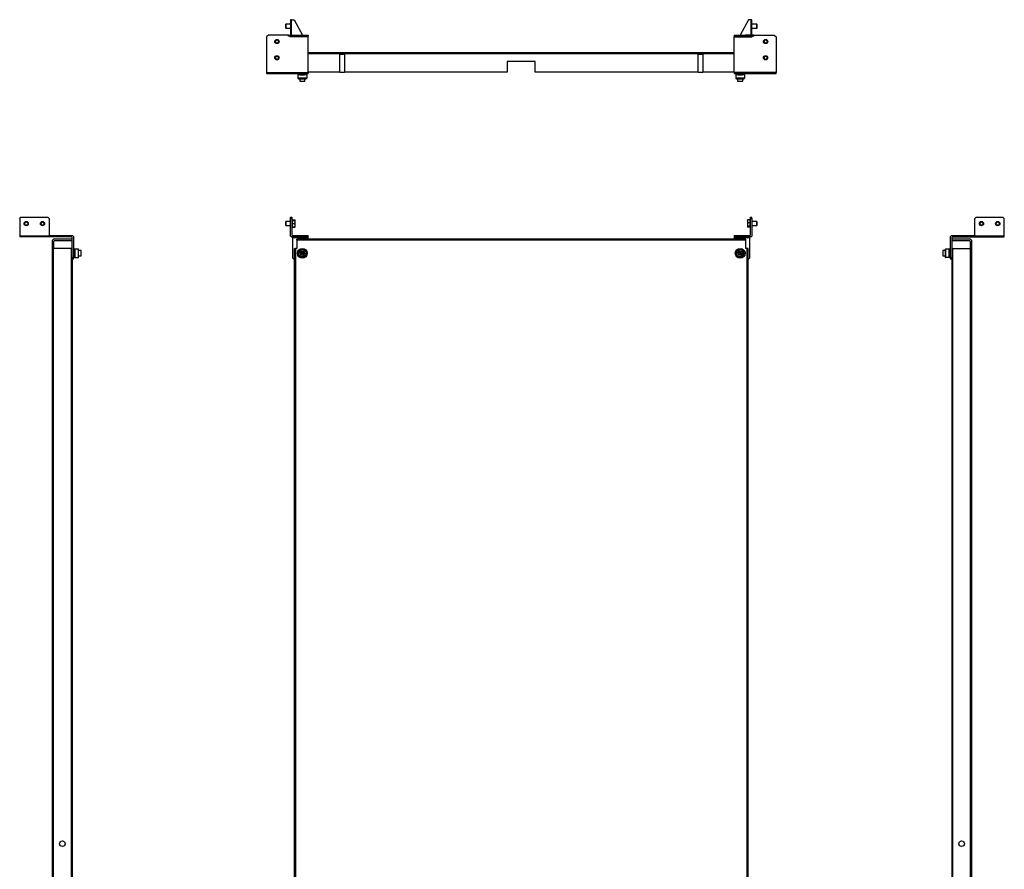
# Model space of a CAD drawing. Units: millimetres. Extents: x -191 to 1320, y -924 to 1732.
# Drawn here: x -191 to 1320, y 429 to 1732 of the extents above; entities that cross this region are included whole.
import ezdxf

# ---------------------------------------------------------------- set-up
doc = ezdxf.new("R2010")
doc.units = ezdxf.units.MM

msp = doc.modelspace()

# ---------------------------------------------------------------- linework, layer by layer
at = {"color": 7, "linetype": 'Continuous', "lineweight": 25}
for p, q in [((217.3, 1725.5), (216.8, 1725)), ((216.8, 1725), (216.8, 1720)), ((224.8, 1725.5), (217.3, 1725.5)), ((217.3, 1725.5), (217.3, 1719.5)), ((226.2, 1732.5), (224.8, 1732.5)), ((224.8, 1732.5), (224.8, 1709)), ((226.2, 1709), (226.2, 1732.5)), ((226.2, 1732.5), (230.3, 1732.5)), ((230.3, 1732.5), (243, 1709)), ((927.3, 1732.5), (914.6, 1709)), ((931.4, 1732.5), (927.3, 1732.5)), ((931.4, 1709), (931.4, 1732.5)), ((932.8, 1732.5), (931.4, 1732.5)), ((932.8, 1709), (932.8, 1732.5)), ((940.2, 1725.5), (932.8, 1725.5)), ((940.8, 1725), (940.2, 1725.5)), ((940.2, 1719.5), (940.2, 1725.5)), ((940.8, 1720), (940.8, 1725)), ((190.8, 1709), (187.8, 1706)), ((221.8, 1709), (190.8, 1709)), ((216.8, 1720), (217.3, 1719.5)), ((217.3, 1719.5), (224.8, 1719.5)), ((221.8, 1707), (221.8, 1709)), ((221.8, 1709), (224.8, 1709)), ((224.8, 1707), (224.8, 1709)), ((224.8, 1709), (235.2, 1709)), ((235.2, 1707), (235.2, 1709)), ((235.2, 1709), (251.9, 1709)), ((251.9, 1709), (251.9, 1707)), ((905.7, 1709), (905.7, 1707)), ((905.7, 1709), (922.4, 1709)), ((922.4, 1709), (922.4, 1707)), ((932.8, 1709), (922.4, 1709)), ((932.8, 1719.5), (940.2, 1719.5)), ((932.8, 1709), (932.8, 1707)), ((935.8, 1709), (932.8, 1709)), ((935.8, 1709), (935.8, 1707)), ((935.8, 1709), (966.8, 1709)), ((940.2, 1719.5), (940.8, 1720)), ((966.8, 1709), (969.8, 1706)), ((187.8, 1706), (187.8, 1651.4)), ((224.8, 1707), (221.8, 1707)), ((224.7, 1707), (224.7, 1706)), ((224.7, 1706), (224.8, 1706)), ((224.7, 1706), (224.7, 1705.9)), ((224.7, 1705.9), (224.8, 1705.9)), ((235.2, 1707), (224.8, 1707)), ((251.9, 1706), (224.8, 1706)), ((224.8, 1705.9), (224.8, 1706)), ((251.9, 1707), (235.2, 1707)), ((251.9, 1706), (251.9, 1707)), ((251.9, 1651.4), (251.9, 1706)), ((922.4, 1707), (905.7, 1707)), ((905.7, 1707), (905.7, 1706)), ((905.7, 1706), (932.8, 1706)), ((905.7, 1651.4), (905.7, 1706)), ((932.8, 1707), (922.4, 1707)), ((935.8, 1707), (932.8, 1707)), ((932.8, 1707), (932.8, 1706)), ((932.8, 1706), (932.8, 1705.9)), ((932.8, 1705.9), (932.9, 1705.9)), ((932.9, 1705.9), (932.9, 1707)), ((969.8, 1706), (969.8, 1651.4)), ((251.9, 1682), (300.3, 1682)), ((251.9, 1680.6), (300.3, 1680.6)), ((300.3, 1680.6), (300.3, 1682)), ((300.3, 1682), (307.3, 1682)), ((300.3, 1652), (300.3, 1680.6)), ((307.3, 1680), (300.3, 1680)), ((307.3, 1679), (300.3, 1679)), ((307.3, 1682), (850.3, 1682)), ((307.3, 1682), (307.3, 1680.6)), ((307.3, 1680.6), (307.3, 1652)), ((307.3, 1680.6), (850.3, 1680.6)), ((850.3, 1680.6), (850.3, 1682)), ((850.3, 1682), (857.3, 1682)), ((850.3, 1652), (850.3, 1680.6)), ((857.3, 1680), (850.3, 1680)), ((857.3, 1679), (850.3, 1679)), ((857.3, 1682), (905.7, 1682)), ((857.3, 1682), (857.3, 1680.6)), ((857.3, 1680.6), (905.7, 1680.6)), ((857.3, 1680.6), (857.3, 1652)), ((557.3, 1668.5), (557.3, 1652)), ((600.3, 1668.5), (557.3, 1668.5)), ((600.3, 1652), (600.3, 1668.5)), ((187.8, 1651.4), (251.9, 1651.4)), ((187.8, 1651.4), (187.8, 1650)), ((187.8, 1650), (251.9, 1650)), ((236, 1647.7), (236, 1643)), ((239.2, 1647.7), (236, 1647.7)), ((239.2, 1648.7), (237, 1648.7)), ((238.7, 1649.2), (238.7, 1650)), ((239.2, 1649.2), (238.7, 1649.2)), ((239.2, 1649.2), (239.2, 1650)), ((239.2, 1648.7), (239.2, 1649.2)), ((239.2, 1647.7), (239.2, 1648.7)), ((239.2, 1647.4), (239.2, 1647.7)), ((246.4, 1647.4), (239.2, 1647.4)), ((246.4, 1650), (246.4, 1649.2)), ((246.4, 1649.2), (246.9, 1649.2)), ((246.4, 1649.2), (246.4, 1648.7)), ((248.5, 1648.7), (246.4, 1648.7)), ((246.4, 1648.7), (246.4, 1647.7)), ((246.4, 1647.7), (246.4, 1647.4)), ((249.5, 1647.7), (246.4, 1647.7)), ((246.9, 1650), (246.9, 1649.2)), ((249.5, 1647.7), (249.5, 1643)), ((300.3, 1652), (251.9, 1652)), ((251.9, 1651.4), (251.9, 1650)), ((300.3, 1652), (307.3, 1652)), ((557.3, 1652), (307.3, 1652)), ((850.3, 1652), (600.3, 1652)), ((850.3, 1652), (857.3, 1652)), ((905.7, 1652), (857.3, 1652)), ((969.8, 1651.4), (905.7, 1651.4)), ((905.7, 1651.4), (905.7, 1650)), ((905.7, 1650), (969.8, 1650)), ((908, 1647.7), (908, 1643)), ((911.2, 1647.7), (908, 1647.7)), ((911.2, 1648.7), (909, 1648.7)), ((910.7, 1649.2), (910.7, 1650)), ((911.2, 1649.2), (910.7, 1649.2)), ((911.2, 1649.2), (911.2, 1650)), ((911.2, 1648.7), (911.2, 1649.2)), ((911.2, 1647.7), (911.2, 1648.7)), ((911.2, 1647.4), (911.2, 1647.7)), ((918.4, 1647.4), (911.2, 1647.4)), ((918.4, 1650), (918.4, 1649.2)), ((918.4, 1649.2), (918.9, 1649.2)), ((918.4, 1649.2), (918.4, 1648.7)), ((920.5, 1648.7), (918.4, 1648.7)), ((918.4, 1648.7), (918.4, 1647.7)), ((921.5, 1647.7), (918.4, 1647.7)), ((918.4, 1647.7), (918.4, 1647.4)), ((918.9, 1650), (918.9, 1649.2)), ((921.5, 1647.7), (921.5, 1643)), ((969.8, 1650), (969.8, 1651.4)), ((249.5, 1643), (236, 1643)), ((237, 1642), (248.5, 1642)), ((238.8, 1642), (238.8, 1638.2)), ((238.8, 1638.2), (239, 1638)), ((238.8, 1638.2), (246.8, 1638.2)), ((239, 1638), (246.6, 1638)), ((246.6, 1638), (246.8, 1638.2)), ((246.8, 1638.2), (246.8, 1642)), ((246.8, 1638.2), (246.8, 1638.2)), ((921.5, 1643), (908, 1643)), ((909, 1642), (920.5, 1642)), ((910.8, 1642), (910.8, 1638.2)), ((910.8, 1638.2), (911, 1638)), ((910.8, 1638.2), (918.8, 1638.2)), ((911, 1638), (918.6, 1638)), ((918.6, 1638), (918.8, 1638.2)), ((918.8, 1638.2), (918.8, 1642)), ((918.8, 1638.2), (918.8, 1638.2)), ((-190.9, 1427.7), (-188.9, 1429.7)), ((-190.9, 1427.7), (-190.9, 1400.6)), ((-188.9, 1429.7), (-147.9, 1429.7)), ((-147.9, 1429.7), (-145.9, 1427.7)), ((-145.9, 1427.7), (-145.9, 1400.6)), ((217.3, 1422.7), (216.8, 1422.1)), ((216.8, 1422.1), (216.8, 1417.2)), ((224.8, 1422.7), (217.3, 1422.7)), ((217.3, 1422.7), (217.3, 1416.7)), ((224.8, 1429.7), (226.8, 1429.7)), ((224.8, 1427.7), (224.8, 1429.7)), ((224.8, 1400.6), (224.8, 1427.7)), ((224.8, 1427.7), (226.8, 1427.7)), ((226.8, 1429.7), (226.8, 1427.7)), ((226.8, 1427.7), (226.8, 1402.2)), ((227.8, 1425.3), (231.3, 1425.3)), ((227.8, 1424.9), (231.3, 1424.9)), ((227.8, 1424.5), (231.3, 1424.5)), ((227.8, 1423.7), (227.8, 1424.2)), ((231.6, 1424.9), (231.3, 1425.3)), ((231.8, 1424.7), (231.3, 1424.9)), ((231.8, 1421.9), (231.3, 1424.5)), ((231.3, 1419.3), (231.8, 1421.9)), ((231.8, 1424.7), (231.6, 1424.9)), ((231.8, 1421.9), (231.8, 1424.7)), ((231.8, 1416.9), (231.8, 1421.9)), ((926.2, 1425.2), (925.8, 1423.1)), ((925.9, 1424.9), (925.8, 1424.7)), ((925.8, 1424.7), (925.8, 1423.1)), ((925.8, 1423.1), (926.2, 1421)), ((925.8, 1423.1), (925.8, 1418.2)), ((926.2, 1421), (925.8, 1418.2)), ((926, 1424.8), (926.2, 1425.2)), ((929.8, 1425.2), (926.2, 1425.2)), ((929.8, 1421), (926.2, 1421)), ((930.8, 1429.7), (932.8, 1429.7)), ((930.8, 1427.7), (930.8, 1429.7)), ((930.8, 1402.2), (930.8, 1427.7)), ((930.8, 1427.7), (932.8, 1427.7)), ((932.8, 1427.7), (932.8, 1429.7)), ((932.8, 1427.7), (932.8, 1400.6)), ((940.2, 1422.7), (932.8, 1422.7)), ((940.8, 1422.1), (940.2, 1422.7)), ((940.2, 1421.7), (940.2, 1422.7)), ((940.2, 1416.7), (940.2, 1421.7)), ((940.8, 1419.7), (940.8, 1422.1)), ((1275.1, 1427.7), (1277.1, 1429.7)), ((1275.1, 1400.6), (1275.1, 1427.7)), ((1277.1, 1429.7), (1318.1, 1429.7)), ((1320.1, 1427.7), (1318.1, 1429.7)), ((1320.1, 1400.6), (1320.1, 1427.7)), ((216.8, 1417.2), (217.3, 1416.7)), ((217.3, 1416.7), (224.8, 1416.7)), ((231.3, 1419.3), (227.8, 1419.3)), ((227.8, 1414.5), (231.3, 1414.5)), ((227.8, 1414.1), (231.3, 1414.1)), ((231.8, 1416.9), (231.3, 1419.3)), ((231.3, 1414.5), (231.8, 1416.9)), ((231.8, 1414.7), (231.3, 1414.5)), ((231.3, 1414.1), (231.4, 1414.5)), ((231.6, 1414.5), (231.3, 1414.1)), ((231.6, 1414.4), (231.8, 1414.7)), ((231.8, 1414.7), (231.8, 1416.9)), ((925.8, 1418.2), (926.2, 1415.5)), ((925.8, 1418.2), (925.8, 1414.8)), ((926.2, 1415.5), (925.8, 1414.8)), ((925.8, 1414.8), (926.2, 1414.2)), ((925.8, 1414.8), (925.8, 1414.7)), ((925.8, 1414.7), (925.9, 1414.5)), ((929.8, 1415.5), (926.2, 1415.5)), ((929.8, 1414.2), (926.2, 1414.2)), ((932.8, 1416.7), (940.2, 1416.7)), ((940.2, 1416.7), (940.8, 1417.2)), ((940.8, 1417.2), (940.8, 1419.7)), ((-145.9, 1400.6), (-190.9, 1400.6)), ((-190.9, 1400.6), (-190.9, 1399.2)), ((-145.9, 1399.2), (-190.9, 1399.2)), ((-145.9, 1401.2), (-109.8, 1401.2)), ((-145.9, 1399.2), (-145.9, 1400.6)), ((-111.4, 1399.2), (-145.9, 1399.2)), ((-140.4, 1394.3), (-139, 1395.7)), ((-140.4, 1381.7), (-140.4, 1394.3)), ((-110.4, 1395.7), (-139, 1395.7)), ((-137.4, 1393.7), (-138.4, 1392.7)), ((-138.4, 1381.7), (-138.4, 1392.7)), ((-137.4, 1393.7), (-110.4, 1393.7)), ((-110.4, 1398.2), (-111.4, 1399.2)), ((-110.4, 1367.1), (-110.4, 1398.2)), ((-109.8, 1401.2), (-108.4, 1399.8)), ((-108.4, 1399.8), (-108.4, 1367.1)), ((226.2, 1399.2), (224.8, 1400.6)), ((226.2, 1399.2), (230.3, 1399.2)), ((226.8, 1402.2), (227.8, 1401.2)), ((227.8, 1401.2), (230.3, 1401.2)), ((227.8, 1399.2), (227.8, 1398.2)), ((227.8, 1398.2), (251.9, 1398.2)), ((227.8, 1398.2), (227.8, 1367.1)), ((230.3, 1399.2), (230.3, 1401.2)), ((230.3, 1401.2), (251.9, 1401.2)), ((230.3, 1399.2), (251.9, 1399.2)), ((923.3, 1395.7), (234.3, 1395.7)), ((234.3, 1394.3), (234.3, 1395.7)), ((234.3, 1394.3), (234.3, 1381.7)), ((923.3, 1394.3), (234.3, 1394.3)), ((251.9, 1399.2), (251.9, 1401.2)), ((251.9, 1398.2), (251.9, 1399.2)), ((251.9, 1395.7), (251.9, 1398.2)), ((905.7, 1401.2), (927.3, 1401.2)), ((905.7, 1401.2), (905.7, 1399.2)), ((927.3, 1399.2), (905.7, 1399.2)), ((905.7, 1399.2), (905.7, 1398.2)), ((905.7, 1398.2), (929.8, 1398.2)), ((905.7, 1398.2), (905.7, 1395.7)), ((923.3, 1394.3), (923.3, 1395.7)), ((923.3, 1381.7), (923.3, 1394.3)), ((927.3, 1401.2), (929.8, 1401.2)), ((927.3, 1401.2), (927.3, 1399.2)), ((931.4, 1399.2), (927.3, 1399.2)), ((929.8, 1401.2), (930.8, 1402.2)), ((929.8, 1398.2), (929.8, 1399.2)), ((929.8, 1367.1), (929.8, 1398.2)), ((932.8, 1400.6), (931.4, 1399.2)), ((1237.6, 1399.8), (1239, 1401.2)), ((1237.6, 1367.1), (1237.6, 1399.8)), ((1239, 1401.2), (1275.1, 1401.2)), ((1240.6, 1399.2), (1239.6, 1398.2)), ((1239.6, 1398.2), (1239.6, 1367.1)), ((1268.2, 1395.7), (1239.6, 1395.7)), ((1239.6, 1393.7), (1266.6, 1393.7)), ((1240.6, 1399.2), (1275.1, 1399.2)), ((1267.6, 1392.7), (1266.6, 1393.7)), ((1267.6, 1392.7), (1267.6, 1381.7)), ((1269.6, 1394.3), (1268.2, 1395.7)), ((1269.6, 1394.3), (1269.6, 1381.7)), ((1320.1, 1400.6), (1275.1, 1400.6)), ((1275.1, 1400.6), (1275.1, 1399.2)), ((1275.1, 1399.2), (1320.1, 1399.2)), ((1320.1, 1399.2), (1320.1, 1400.6)), ((-140.4, -522.3), (-140.4, 1381.7)), ((-139, 1381.7), (-140.4, 1381.7)), ((-139, -522.3), (-139, 1381.7)), ((-111.8, 1381.7), (-139, 1381.7)), ((-111.8, 1381.7), (-111.8, -522.3)), ((-110.4, 1381.7), (-111.8, 1381.7)), ((-107.6, 1378.7), (-108.4, 1378.3)), ((-107.6, 1369.7), (-107.6, 1378.7)), ((-107.1, 1378.7), (-107.6, 1378.7)), ((-107.1, 1379.9), (-107.1, 1368.4)), ((-106.1, 1380.9), (-106.1, 1367.4)), ((-106.1, 1380.9), (-101.4, 1380.9)), ((-101.4, 1380.9), (-101.4, 1367.4)), ((-100.4, 1368.4), (-100.4, 1379.9)), ((-96.6, 1378.2), (-100.4, 1378.2)), ((-96.4, 1378), (-96.6, 1378.2)), ((-96.6, 1373.7), (-96.6, 1378.2)), ((-96.4, 1374.2), (-96.4, 1378)), ((230.8, -522.3), (230.8, 1381.7)), ((230.8, 1381.7), (232.2, 1381.7)), ((232.2, 1381.7), (232.2, -522.3)), ((234.3, 1381.7), (232.2, 1381.7)), ((239, 1374.6), (241.3, 1377.7)), ((239.3, 1374.6), (241.4, 1377.4)), ((241.3, 1377.7), (245.1, 1377.3)), ((241.4, 1377.4), (244.9, 1377)), ((242.7, 1374.4), (241.4, 1377.4)), ((242.9, 1374.3), (244.9, 1377)), ((244.9, 1377), (245.1, 1377.3)), ((244.9, 1377), (246.3, 1373.8)), ((245.1, 1377.3), (246.6, 1373.7)), ((911, 1374.6), (913.3, 1377.7)), ((911.3, 1374.6), (913.4, 1377.4)), ((913.3, 1377.7), (917.1, 1377.3)), ((913.4, 1377.4), (916.9, 1377)), ((914.7, 1374.4), (913.4, 1377.4)), ((914.9, 1374.3), (916.9, 1377)), ((916.9, 1377), (918.3, 1373.8)), ((917.1, 1377.3), (918.6, 1373.7)), ((925.4, 1381.7), (923.3, 1381.7)), ((925.4, -522.3), (925.4, 1381.7)), ((926.8, 1381.7), (925.4, 1381.7)), ((926.8, -522.3), (926.8, 1381.7)), ((1225.8, 1378.2), (1225.6, 1378)), ((1225.6, 1378), (1225.6, 1370.4)), ((1229.6, 1378.2), (1225.8, 1378.2)), ((1225.8, 1378.2), (1225.8, 1370.2)), ((1229.6, 1379.9), (1229.6, 1368.4)), ((1230.6, 1367.4), (1230.6, 1380.9)), ((1230.6, 1380.9), (1235.3, 1380.9)), ((1235.3, 1367.4), (1235.3, 1380.9)), ((1236.3, 1368.4), (1236.3, 1379.9)), ((1236.8, 1378.7), (1236.3, 1378.7)), ((1236.8, 1378.7), (1236.8, 1369.7)), ((1237.6, 1378.3), (1236.8, 1378.7)), ((1239.6, 1381.7), (1241, 1381.7)), ((1241, 1381.7), (1268.2, 1381.7)), ((1241, -522.3), (1241, 1381.7)), ((1268.2, -522.3), (1268.2, 1381.7)), ((1268.2, 1381.7), (1269.6, 1381.7)), ((1269.6, 1381.7), (1269.6, -522.3)), ((-108.4, 1367.1), (-110.4, 1367.1)), ((-110.4, 1365.1), (-110.4, 1367.1)), ((-108.4, 1365.1), (-110.4, 1365.1)), ((-110.4, 1365.1), (-110.4, -490.8)), ((-108.4, 1370.1), (-107.6, 1369.7)), ((-108.4, 1365.1), (-108.4, 1367.1)), ((-107.6, 1369.7), (-107.1, 1369.7)), ((-106.1, 1367.4), (-101.4, 1367.4)), ((-100.4, 1370.2), (-96.6, 1370.2)), ((-96.6, 1370.2), (-96.6, 1373.7)), ((-96.6, 1370.2), (-96.4, 1370.4)), ((-96.4, 1370.4), (-96.4, 1374.2)), ((227.8, 1367.1), (229.8, 1365.1)), ((229.8, 1365.1), (230.8, 1365.1)), ((240.5, 1371.1), (239, 1374.6)), ((240.7, 1371.3), (239.3, 1374.6)), ((242.6, 1374.2), (239.3, 1374.6)), ((244.3, 1370.7), (240.5, 1371.1)), ((240.7, 1371.3), (242.7, 1374)), ((244.2, 1370.9), (240.7, 1371.3)), ((242.7, 1374.4), (242.6, 1374.2)), ((242.6, 1374.2), (242.7, 1374)), ((242.9, 1374.3), (242.7, 1374.4)), ((242.7, 1374), (242.9, 1374)), ((243, 1374.2), (242.9, 1374.3)), ((242.9, 1374), (243, 1374.2)), ((242.9, 1374), (244.2, 1370.9)), ((243, 1374.2), (246.3, 1373.8)), ((246.3, 1373.8), (244.2, 1370.9)), ((246.6, 1373.7), (244.3, 1370.7)), ((246.6, 1373.7), (246.3, 1373.8)), ((912.5, 1371.1), (911, 1374.6)), ((912.7, 1371.3), (911.3, 1374.6)), ((914.6, 1374.2), (911.3, 1374.6)), ((916.3, 1370.7), (912.5, 1371.1)), ((912.7, 1371.3), (914.7, 1374)), ((916.2, 1370.9), (912.7, 1371.3)), ((914.7, 1374.4), (914.6, 1374.2)), ((914.6, 1374.2), (914.7, 1374)), ((914.9, 1374.3), (914.7, 1374.4)), ((914.7, 1374), (914.9, 1374)), ((915, 1374.2), (914.9, 1374.3)), ((914.9, 1374), (915, 1374.2)), ((914.9, 1374), (916.2, 1370.9)), ((915, 1374.2), (918.3, 1373.8)), ((918.3, 1373.8), (916.2, 1370.9)), ((918.6, 1373.7), (916.3, 1370.7)), ((918.6, 1373.7), (918.3, 1373.8)), ((926.8, 1365.1), (927.8, 1365.1)), ((927.8, 1365.1), (929.8, 1367.1)), ((1225.6, 1370.4), (1225.8, 1370.2)), ((1225.8, 1370.2), (1229.6, 1370.2)), ((1235.3, 1367.4), (1230.6, 1367.4)), ((1236.3, 1369.7), (1236.8, 1369.7)), ((1236.8, 1369.7), (1237.6, 1370.1)), ((1239.6, 1367.1), (1237.6, 1367.1)), ((1237.6, 1367.1), (1237.6, 1365.1)), ((1239.6, 1365.1), (1237.6, 1365.1)), ((1239.6, 1367.1), (1239.6, 1365.1)), ((1239.6, 1365.1), (1239.6, -490.8))]:
    msp.add_line(p, q, dxfattribs=at)
at = {"color": 7, "linetype": 'Continuous', "lineweight": 25, "flags": 128}
for points in [[(241.3, 1377.7), (241.3, 1377.7), (241.3, 1377.6), (241.3, 1377.6), (241.4, 1377.5), (241.4, 1377.5), (241.4, 1377.5), (241.4, 1377.5), (241.4, 1377.4)], [(913.3, 1377.7), (913.3, 1377.7), (913.3, 1377.6), (913.3, 1377.6), (913.4, 1377.5), (913.4, 1377.5), (913.4, 1377.5), (913.4, 1377.5), (913.4, 1377.4)], [(917.1, 1377.3), (917.1, 1377.2), (917, 1377.2), (917, 1377.1), (917, 1377.1), (916.9, 1377.1), (916.9, 1377), (916.9, 1377), (916.9, 1377)], [(239, 1374.6), (239, 1374.6), (239.1, 1374.6), (239.1, 1374.6), (239.2, 1374.6), (239.2, 1374.6), (239.2, 1374.6), (239.3, 1374.6), (239.3, 1374.6), (239.3, 1374.6)], [(240.7, 1371.3), (240.7, 1371.3), (240.7, 1371.3), (240.6, 1371.3), (240.6, 1371.3), (240.6, 1371.2), (240.6, 1371.2), (240.5, 1371.2), (240.5, 1371.1)], [(244.3, 1370.7), (244.3, 1370.7), (244.3, 1370.7), (244.2, 1370.8), (244.2, 1370.8), (244.2, 1370.9), (244.2, 1370.9), (244.2, 1370.9), (244.2, 1370.9), (244.2, 1370.9)], [(911, 1374.6), (911, 1374.6), (911.1, 1374.6), (911.1, 1374.6), (911.2, 1374.6), (911.2, 1374.6), (911.2, 1374.6), (911.3, 1374.6), (911.3, 1374.6), (911.3, 1374.6)], [(912.7, 1371.3), (912.7, 1371.3), (912.7, 1371.3), (912.6, 1371.3), (912.6, 1371.3), (912.6, 1371.2), (912.6, 1371.2), (912.5, 1371.2), (912.5, 1371.1)], [(916.3, 1370.7), (916.3, 1370.7), (916.3, 1370.7), (916.2, 1370.8), (916.2, 1370.8), (916.2, 1370.9), (916.2, 1370.9), (916.2, 1370.9), (916.2, 1370.9), (916.2, 1370.9)]]:
    msp.add_lwpolyline(points, dxfattribs=at)
at = {"color": 7, "linetype": 'Continuous', "lineweight": 25}
for centre, radius in [((203.8, 1699), 3.25), ((203.8, 1699), 3), ((203.8, 1699), 2.46), ((953.8, 1699), 3.25), ((953.8, 1699), 3), ((953.8, 1699), 2.46), ((203.8, 1674), 3.25), ((953.8, 1674), 3.25), ((203.8, 1674), 3), ((203.8, 1674), 2.46), ((953.8, 1674), 3), ((953.8, 1674), 2.46), ((-180.9, 1419.7), 3.25), ((-180.9, 1419.7), 3), ((-180.9, 1419.7), 2.46), ((-155.9, 1419.7), 3.25), ((-155.9, 1419.7), 3), ((-155.9, 1419.7), 2.46), ((1285.1, 1419.7), 3.25), ((1285.1, 1419.7), 3), ((1285.1, 1419.7), 2.46), ((1310.1, 1419.7), 3.25), ((1310.1, 1419.7), 3), ((1310.1, 1419.7), 2.46), ((242.8, 1374.2), 7.5), ((242.8, 1374.2), 6.5), ((242.8, 1374.2), 5.7), ((914.8, 1374.2), 7.5), ((914.8, 1374.2), 6.5), ((914.8, 1374.2), 5.7), ((-125.4, 468.2), 4.25), ((1254.6, 468.2), 4.25)]:
    msp.add_circle(centre, radius, dxfattribs=at)
for centre, radius, start, end in [((237, 1647.7), 1, 90, 180), ((238.2, 1649.2), 0.5, 270, 0), ((247.4, 1649.2), 0.5, 180, 270), ((248.5, 1647.7), 1, 0, 90), ((909, 1647.7), 1, 90, 180), ((910.2, 1649.2), 0.5, 270, 0), ((919.4, 1649.2), 0.5, 180, 270), ((920.5, 1647.7), 1, 0, 90), ((237, 1643), 1, 180, 270), ((248.5, 1643), 1, 270, 0), ((909, 1643), 1, 180, 270), ((920.5, 1643), 1, 270, 0), ((-106.1, 1379.9), 1, 90, 180), ((-101.4, 1379.9), 1, 0, 90), ((1230.6, 1379.9), 1, 90, 180), ((1235.3, 1379.9), 1, 0, 90), ((-106.1, 1368.4), 1, 180, 270), ((-101.4, 1368.4), 1, 270, 0), ((1230.6, 1368.4), 1, 180, 270), ((1235.3, 1368.4), 1, 270, 0)]:
    msp.add_arc(centre, radius, start, end, dxfattribs=at)
for points, knots in [([(227.8, 1425.5), (227.8, 1425.5), (227.8, 1425.6), (227.7, 1425.8), (227.6, 1425.9), (227.5, 1426), (227.3, 1426), (227.1, 1426), (227, 1425.9), (226.9, 1425.8), (226.8, 1425.6), (226.8, 1425.5), (226.8, 1425.5)], [0, 0, 0, 0, 0.0904195, 0.2047684, 0.295196, 0.3948988, 0.5, 0.6051012, 0.704804, 0.7952316, 0.9095805, 1, 1, 1, 1]), ([(227.8, 1424.5), (227.8, 1424.8), (227.8, 1425.4), (227.8, 1425.4), (227.8, 1425.4)], [0, 0, 0, 0, 0.480815, 1, 1, 1, 1]), ([(227.8, 1413.9), (227.8, 1413.9), (227.8, 1413.8), (227.8, 1414.1), (227.8, 1414.5), (227.8, 1415.3), (227.8, 1416.4), (227.8, 1417.7), (227.8, 1419.1), (227.8, 1420.4), (227.8, 1421.9), (227.8, 1423.4), (227.8, 1424.2), (227.8, 1424.5)], [0, 0, 0, 0, 0.0205869, 0.1029065, 0.1921955, 0.2868192, 0.3843539, 0.4818899, 0.5765149, 0.6658052, 0.7481221, 0.8887903, 1, 1, 1, 1]), ([(930.8, 1425.5), (930.8, 1425.5), (930.8, 1425.6), (930.7, 1425.8), (930.6, 1425.9), (930.5, 1426), (930.3, 1426), (930.1, 1426), (930, 1425.9), (929.9, 1425.8), (929.8, 1425.6), (929.8, 1425.5), (929.8, 1425.5)], [0, 0, 0, 0, 0.0904195, 0.2047684, 0.295196, 0.3948988, 0.5, 0.6051012, 0.704804, 0.7952316, 0.9095805, 1, 1, 1, 1]), ([(929.8, 1425.5), (929.8, 1425.5), (929.8, 1425.5), (929.8, 1425.2), (929.8, 1424.6), (929.8, 1423.7), (929.8, 1422.5), (929.8, 1421.2), (929.8, 1419.9), (929.8, 1418.4), (929.8, 1416.8), (929.8, 1415.9), (929.8, 1415.5)], [0, 0, 0, 0, 0.041286, 0.136708, 0.237832, 0.342067, 0.446304, 0.547425, 0.642849, 0.730825, 0.881155, 1, 1, 1, 1]), ([(226.8, 1413.9), (226.8, 1413.8), (226.8, 1413.7), (226.9, 1413.6), (227, 1413.5), (227.1, 1413.4), (227.3, 1413.4), (227.5, 1413.4), (227.6, 1413.5), (227.7, 1413.6), (227.8, 1413.7), (227.8, 1413.8), (227.8, 1413.9)], [0, 0, 0, 0, 0.090421, 0.204771, 0.2952, 0.394904, 0.5, 0.605096, 0.7048, 0.795229, 0.909579, 1, 1, 1, 1]), ([(929.8, 1415.5), (929.8, 1415.1), (929.8, 1414.4), (929.8, 1413.9), (929.8, 1413.9), (929.8, 1413.9)], [0, 0, 0, 0, 0.376258, 0.852189, 1, 1, 1, 1]), ([(929.8, 1413.9), (929.8, 1413.8), (929.8, 1413.7), (929.9, 1413.6), (930, 1413.5), (930.1, 1413.4), (930.3, 1413.4), (930.5, 1413.4), (930.6, 1413.5), (930.7, 1413.6), (930.8, 1413.7), (930.8, 1413.8), (930.8, 1413.9)], [0, 0, 0, 0, 0.090421, 0.204771, 0.2952, 0.394904, 0.5, 0.605096, 0.7048, 0.795229, 0.909579, 1, 1, 1, 1])]:
    msp.add_open_spline(points, degree=3, knots=knots, dxfattribs=at)
msp.add_open_spline([(231.3, 1424.5), (231.6, 1424.6), (231.8, 1424.6), (231.8, 1424.7)], degree=3, dxfattribs=at)

doc.saveas('drawing.dxf')
